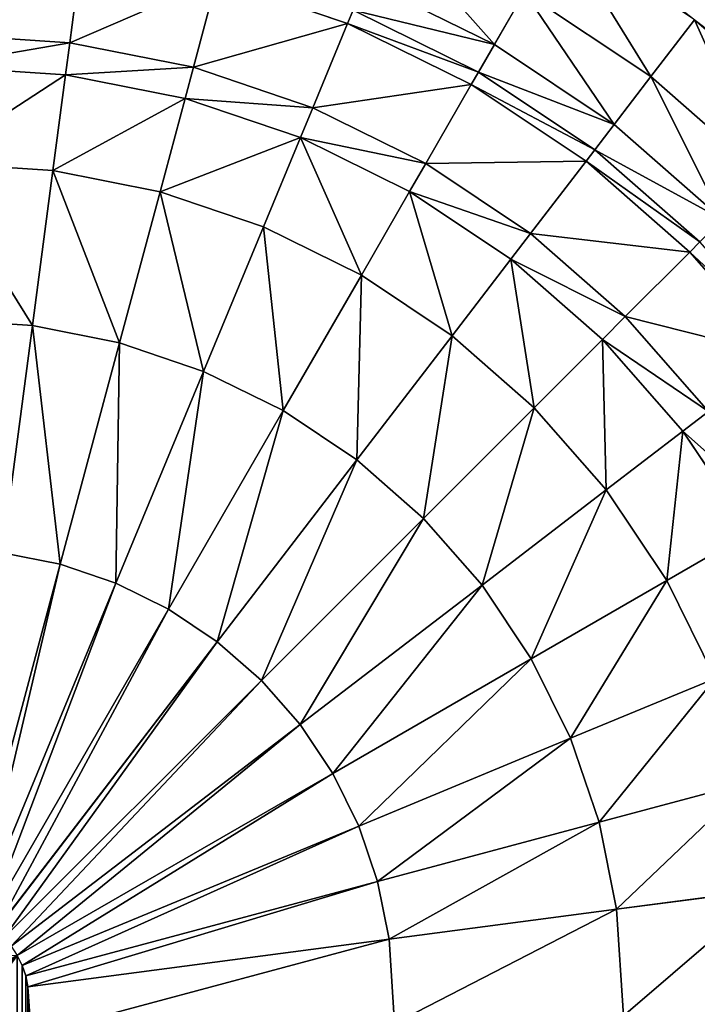
# Model space of a CAD drawing. Units: inches. Extents: x -452 to 708, y -32 to 468.
# Drawn here: x 606 to 641, y 364 to 416 of the extents above; entities that cross this region are included whole.
import ezdxf

# ---------------------------------------------------------------- set-up
doc = ezdxf.new("R2010")
doc.units = ezdxf.units.IN
doc.header["$MEASUREMENT"] = 0
doc.layers.get('0').update_dxf_attribs({"true_color": 0xff5454})

# ---------------------------------------------------------------- blocks, each defined once
blk = doc.blocks.new('CUADRO 2C -1E')
at = {"color": 7}
for p, q in [((608.407, 414.792, -173.612), (609.03, 419.523, -8.501)), ((614.878, 413.505, -173.612), (616.113, 418.114, -8.501)), ((616.113, 418.114, -8.501), (622.95, 415.793, -8.501)), ((623.879, 418.034, -2.062), (630.64, 414.7, -2.062)), ((630.64, 414.7, -2.062), (632.218, 417.434, -0.793)), ((632.218, 417.434, -0.793), (638.83, 413.017, -0.793)), ((622.95, 415.793, -8.501), (623.24, 416.492, -4.281)), ((623.24, 416.492, -4.281), (629.805, 413.254, -4.281)), ((638.83, 413.017, -0.793), (641.117, 415.998)), ((641.117, 415.998), (647.465, 410.431)), ((621.125, 411.385, -173.612), (622.95, 415.793, -8.501)), ((622.95, 415.793, -8.501), (629.427, 412.599, -8.501)), ((601.364, 415.254, -173.612), (608.407, 414.792, -173.612)), ((608.187, 413.118, -181.438), (608.407, 414.792, -173.612)), ((608.407, 414.792, -173.612), (614.878, 413.505, -173.612)), ((629.805, 413.254, -4.281), (630.64, 414.7, -2.062)), ((630.64, 414.7, -2.062), (636.908, 410.512, -2.062)), ((601.308, 413.569, -181.438), (608.187, 413.118, -181.438)), ((614.441, 411.874, -181.438), (614.878, 413.505, -173.612)), ((614.878, 413.505, -173.612), (621.125, 411.385, -173.612)), ((607.528, 408.109, -187.039), (608.187, 413.118, -181.438)), ((608.187, 413.118, -181.438), (614.441, 411.874, -181.438)), ((629.427, 412.599, -8.501), (629.805, 413.254, -4.281)), ((629.805, 413.254, -4.281), (635.892, 409.188, -4.281)), ((636.908, 410.512, -2.062), (638.83, 413.017, -0.793)), ((638.83, 413.017, -0.793), (644.808, 407.774, -0.793)), ((627.041, 408.467, -173.612), (629.427, 412.599, -8.501)), ((629.427, 412.599, -8.501), (635.431, 408.587, -8.501)), ((613.133, 406.994, -187.039), (614.441, 411.874, -181.438)), ((614.441, 411.874, -181.438), (620.478, 409.824, -181.438)), ((620.478, 409.824, -181.438), (621.125, 411.385, -173.612)), ((621.125, 411.385, -173.612), (627.041, 408.467, -173.612)), ((635.892, 409.188, -4.281), (636.908, 410.512, -2.062)), ((636.908, 410.512, -2.062), (642.575, 405.541, -2.062)), ((618.545, 405.157, -187.039), (620.478, 409.824, -181.438)), ((620.478, 409.824, -181.438), (626.197, 407.004, -181.438)), ((635.431, 408.587, -8.501), (635.892, 409.188, -4.281)), ((635.892, 409.188, -4.281), (641.395, 404.361, -4.281)), ((601.143, 408.528, -187.039), (607.528, 408.109, -187.039)), ((626.197, 407.004, -181.438), (627.041, 408.467, -173.612)), ((627.041, 408.467, -173.612), (632.526, 404.802, -173.612)), ((632.526, 404.802, -173.612), (635.431, 408.587, -8.501)), ((635.431, 408.587, -8.501), (640.86, 403.826, -8.501)), ((606.458, 399.986, -193.067), (607.528, 408.109, -187.039)), ((607.528, 408.109, -187.039), (613.133, 406.994, -187.039)), ((611.012, 399.08, -193.067), (613.133, 406.994, -187.039)), ((613.133, 406.994, -187.039), (618.545, 405.157, -187.039)), ((623.671, 402.63, -187.039), (626.197, 407.004, -181.438)), ((626.197, 407.004, -181.438), (631.498, 403.462, -181.438)), ((615.41, 397.588, -193.067), (618.545, 405.157, -187.039)), ((618.545, 405.157, -187.039), (623.671, 402.63, -187.039)), ((631.498, 403.462, -181.438), (632.526, 404.802, -173.612)), ((632.526, 404.802, -173.612), (637.486, 400.452, -173.612)), ((640.86, 403.826, -8.501), (641.395, 404.361, -4.281)), ((637.486, 400.452, -173.612), (640.86, 403.826, -8.501)), ((640.86, 403.826, -8.501), (645.621, 398.397, -8.501)), ((628.423, 399.454, -187.039), (631.498, 403.462, -181.438)), ((631.498, 403.462, -181.438), (636.292, 399.258, -181.438)), ((619.574, 395.534, -193.067), (623.671, 402.63, -187.039)), ((623.671, 402.63, -187.039), (628.423, 399.454, -187.039)), ((600.876, 400.352, -193.067), (606.458, 399.986, -193.067)), ((636.292, 399.258, -181.438), (637.486, 400.452, -173.612)), ((637.486, 400.452, -173.612), (641.836, 395.492, -173.612)), ((604.892, 388.089, -196.877), (606.458, 399.986, -193.067)), ((606.458, 399.986, -193.067), (611.012, 399.08, -193.067)), ((607.907, 387.489, -196.877), (611.012, 399.08, -193.067)), ((611.012, 399.08, -193.067), (615.41, 397.588, -193.067)), ((623.435, 392.954, -193.067), (628.423, 399.454, -187.039)), ((628.423, 399.454, -187.039), (632.72, 395.686, -187.039)), ((632.72, 395.686, -187.039), (636.292, 399.258, -181.438)), ((636.292, 399.258, -181.438), (640.496, 394.464, -181.438)), ((610.817, 386.501, -196.877), (615.41, 397.588, -193.067)), ((615.41, 397.588, -193.067), (619.574, 395.534, -193.067)), ((613.574, 385.142, -196.877), (619.574, 395.534, -193.067)), ((619.574, 395.534, -193.067), (623.435, 392.954, -193.067)), ((626.926, 389.892, -193.067), (632.72, 395.686, -187.039)), ((632.72, 395.686, -187.039), (636.488, 391.389, -187.039)), ((640.496, 394.464, -181.438), (641.836, 395.492, -173.612)), ((636.488, 391.389, -187.039), (640.496, 394.464, -181.438)), ((640.496, 394.464, -181.438), (644.038, 389.163, -181.438)), ((616.13, 383.434, -196.877), (623.435, 392.954, -193.067)), ((623.435, 392.954, -193.067), (626.926, 389.892, -193.067)), ((629.988, 386.401, -193.067), (636.488, 391.389, -187.039)), ((636.488, 391.389, -187.039), (639.664, 386.637, -187.039)), ((618.441, 381.407, -196.877), (626.926, 389.892, -193.067)), ((626.926, 389.892, -193.067), (629.988, 386.401, -193.067)), ((639.664, 386.637, -187.039), (644.038, 389.163, -181.438)), ((604.892, 388.089, -196.877), (607.907, 387.489, -196.877)), ((602.971, 369.068, -199.826), (607.907, 387.489, -196.877)), ((607.907, 387.489, -196.877), (610.817, 386.501, -196.877)), ((632.568, 382.54, -193.067), (639.664, 386.637, -187.039)), ((639.664, 386.637, -187.039), (642.191, 381.511, -187.039)), ((603.519, 368.882, -199.826), (610.817, 386.501, -196.877)), ((610.817, 386.501, -196.877), (613.574, 385.142, -196.877)), ((620.468, 379.096, -196.877), (629.988, 386.401, -193.067)), ((629.988, 386.401, -193.067), (632.568, 382.54, -193.067)), ((604.039, 368.625, -199.826), (613.574, 385.142, -196.877)), ((613.574, 385.142, -196.877), (616.13, 383.434, -196.877)), ((604.52, 368.304, -199.826), (616.13, 383.434, -196.877)), ((616.13, 383.434, -196.877), (618.441, 381.407, -196.877)), ((622.176, 376.54, -196.877), (632.568, 382.54, -193.067)), ((632.568, 382.54, -193.067), (634.622, 378.375, -193.067)), ((634.622, 378.375, -193.067), (642.191, 381.511, -187.039)), ((604.956, 367.922, -199.826), (618.441, 381.407, -196.877)), ((618.441, 381.407, -196.877), (620.468, 379.096, -196.877)), ((605.338, 367.486, -199.826), (620.468, 379.096, -196.877)), ((620.468, 379.096, -196.877), (622.176, 376.54, -196.877)), ((623.535, 373.783, -196.877), (634.622, 378.375, -193.067)), ((634.622, 378.375, -193.067), (636.114, 373.978, -193.067)), ((605.66, 367.005, -199.826), (622.176, 376.54, -196.877)), ((622.176, 376.54, -196.877), (623.535, 373.783, -196.877)), ((636.114, 373.978, -193.067), (644.029, 376.099, -187.039)), ((605.916, 366.485, -199.826), (623.535, 373.783, -196.877)), ((623.535, 373.783, -196.877), (624.523, 370.873, -196.877)), ((624.523, 370.873, -196.877), (636.114, 373.978, -193.067)), ((636.114, 373.978, -193.067), (637.02, 369.424, -193.067)), ((606.102, 365.937, -199.826), (624.523, 370.873, -196.877)), ((624.523, 370.873, -196.877), (625.123, 367.858, -196.877)), ((637.02, 369.424, -193.067), (645.144, 370.494, -187.039)), ((625.123, 367.858, -196.877), (637.02, 369.424, -193.067)), ((637.02, 369.424, -193.067), (637.386, 363.842, -193.067)), ((606.215, 365.368, -199.826), (625.123, 367.858, -196.877)), ((625.123, 367.858, -196.877), (625.412, 363.45, -196.877)), ((605.66, 367.005, -199.826), (605.916, 366.485, -199.826)), ((605.916, 366.485, -199.826), (606.102, 365.937, -199.826)), ((606.102, 365.937, -199.826), (606.215, 365.368, -199.826)), ((606.215, 365.368, -199.826), (606.382, 362.827, -199.826))]:
    blk.add_line(p, q, dxfattribs=at)
at = {"color": 7, "extrusion": (0, 0, -1)}
blk.add_arc((-601.825, 364.79), 64.545, 90, 180, dxfattribs=at)
at = {"color": 7, "invisible_edges": 13}
blk.add_3dface([(677.824, 448.968), (641.117, 415.998), (647.465, 410.431)], dxfattribs=at)
at = {"color": 7}
mesh = blk.add_polyface(dxfattribs=at)
corners = [(-451.674, 448.592, 5), (-451.379, 459.818, 5), (-451.674, 458.592, 5), (-451.595, -22.088, 5), (-451.361, -23.405, 5), (-450.934, 461.08, 5), (-450.975, -24.685, 5), (-450.441, -25.912, 5), (-450.345, 462.28, 5), (-449.767, -27.067, 5), (-449.619, 463.403, 5), (-448.963, -28.136, 5), (-448.766, 464.434, 5), (-448.039, -29.103, 5), (-447.799, 465.358, 5), (-447.009, -29.955, 5), (-446.73, 466.162, 5), (-445.886, -30.681, 5), (-445.575, 466.835, 5), (-444.685, -31.271, 5), (-444.349, 467.369, 5), (-443.424, -31.716, 5), (-443.068, 467.756, 5), (-442.119, -32.01, 5), (-441.752, 467.99, 5), (-436.726, -1.691, 5), (-436.657, -2.461, 5), (-435.994, -5.117, 5), (-434.931, -7.639, 5), (-433.491, -9.968, 5), (-431.711, -12.047, 5), (-429.632, -13.828, 5), (-427.303, -15.267, 5), (-424.781, -16.331, 5), (-422.124, -16.993, 5), (-421.354, -17.063, 5), (697.069, -32.01, 5), (678.007, -17.063, 5), (678.777, -16.993, 5), (679.794, -16.74, 5), (681.433, -16.331, 5), (683.956, -15.267, 5), (686.284, -13.828, 5), (688.364, -12.047, 5), (690.144, -9.968, 5), (691.583, -7.639, 5), (692.647, -5.117, 5), (693.309, -2.461, 5), (693.379, -1.691, 5), (693.379, 437.671, 5), (-421.354, 453.042, 5), (698.772, 467.99, 5), (-422.124, 452.973, 5), (-424.781, 452.31, 5), (-427.303, 451.247, 5), (-429.632, 449.808, 5), (-431.711, 448.027, 5), (-433.491, 445.948, 5), (-434.931, 443.619, 5), (-435.994, 441.097, 5), (-436.657, 438.441, 5), (-436.726, 437.671, 5), (678.007, 453.042, 5), (678.777, 452.973, 5), (681.433, 452.31, 5), (683.956, 451.247, 5), (686.284, 449.808, 5), (688.364, 448.027, 5), (690.144, 445.948, 5), (691.583, 443.619, 5), (692.647, 441.097, 5), (693.309, 438.441, 5), (698.404, -31.932, 5), (699.721, -31.698, 5), (698.85, 467.99, 5), (700.077, 467.695, 5), (701.001, -31.311, 5), (701.338, 467.25, 5), (702.228, -30.777, 5), (702.538, 466.661, 5), (703.383, -30.104, 5), (703.661, 465.935, 5), (704.452, -29.3, 5), (704.692, 465.082, 5), (705.419, -28.376, 5), (705.616, 464.115, 5), (706.271, -27.345, 5), (706.42, 463.047, 5), (706.997, -26.222, 5), (707.093, 461.891, 5), (707.587, -25.022, 5), (707.627, 460.665, 5), (708.032, -23.76, 5), (708.014, 459.385, 5), (708.248, 458.068, 5), (708.326, -22.456, 5), (708.326, 456.733, 5), (-451.674, -20.753, 5)]
mesh.append_faces([[corners[k] for k in face] for face in [(0, 1, 2), (94, 95, 96), (3, 0, 97)]], dxfattribs={"vtx0": -1, "color": 7})
mesh.append_faces([[corners[k] for k in face] for face in [(1, 4, 5), (5, 7, 8), (8, 9, 10), (10, 11, 12), (12, 13, 14), (14, 15, 16), (16, 17, 18), (18, 19, 20), (20, 21, 22), (22, 23, 24), (25, 23, 26), (26, 23, 27), (27, 23, 28), (28, 23, 29), (29, 23, 30), (30, 23, 31), (31, 23, 32), (32, 23, 33), (33, 23, 34), (34, 23, 35), (35, 36, 37), (37, 36, 38), (38, 36, 39), (39, 36, 40), (40, 36, 41), (41, 36, 42), (42, 36, 43), (43, 36, 44), (44, 36, 45), (45, 36, 46), (46, 36, 47), (47, 36, 48), (48, 36, 49), (24, 50, 51), (50, 24, 52), (52, 24, 53), (53, 24, 54), (54, 24, 55), (55, 24, 56), (56, 24, 57), (57, 24, 58), (58, 24, 59), (59, 24, 60), (60, 24, 61), (61, 24, 25), (51, 73, 74), (74, 73, 75), (75, 76, 77), (77, 78, 79), (79, 80, 81), (81, 82, 83), (83, 84, 85), (85, 86, 87), (87, 88, 89), (89, 90, 91), (91, 92, 93), (93, 92, 94)]], dxfattribs={"vtx0": -1, "vtx1": -1, "color": 7})
mesh.append_faces([[corners[k] for k in face] for face in [(1, 0, 3), (24, 23, 25), (51, 49, 36)]], dxfattribs={"vtx0": -1, "vtx1": -1, "vtx2": -1, "color": 7})
mesh.append_faces([[corners[k] for k in face] for face in [(1, 3, 4), (5, 4, 6), (5, 6, 7), (8, 7, 9), (10, 9, 11), (12, 11, 13), (14, 13, 15), (16, 15, 17), (18, 17, 19), (20, 19, 21), (22, 21, 23), (35, 23, 36), (51, 50, 62), (51, 62, 63), (51, 63, 64), (51, 64, 65), (51, 65, 66), (51, 66, 67), (51, 67, 68), (51, 68, 69), (51, 69, 70), (51, 70, 71), (51, 71, 49), (51, 36, 72), (51, 72, 73), (75, 73, 76), (77, 76, 78), (79, 78, 80), (81, 80, 82), (83, 82, 84), (85, 84, 86), (87, 86, 88), (89, 88, 90), (91, 90, 92), (94, 92, 95)]], dxfattribs={"vtx0": -1, "vtx2": -1, "color": 7})
mesh = blk.add_polyface(dxfattribs=at)
corners = [(-436.726, -1.691, 5), (-436.674, -1.689, 5), (-436.726, 437.671, 5), (-436.657, -2.461, 5), (-436.605, -2.452, 5), (-435.994, -5.117, 5), (-435.944, -5.1, 5), (-434.931, -7.639, 5), (-434.884, -7.615, 5), (-433.491, -9.968, 5), (-433.449, -9.937, 5), (-431.711, -12.047, 5), (-431.674, -12.01, 5), (-429.632, -13.828, 5), (-429.601, -13.785, 5), (-427.303, -15.267, 5), (-427.279, -15.22, 5), (-424.781, -16.331, 5), (-424.764, -16.281, 5), (-422.124, -16.993, 5), (-422.116, -16.941, 5), (-421.354, -17.063, 5), (-421.352, -17.01, 5), (678.007, -17.063, 5), (678.005, -17.01, 5), (678.768, -16.941, 5), (678.777, -16.993, 5), (679.782, -16.689, 5), (679.794, -16.74, 5), (681.416, -16.281, 5), (681.433, -16.331, 5), (683.931, -15.22, 5), (683.956, -15.267, 5), (686.253, -13.785, 5), (686.284, -13.828, 5), (688.326, -12.01, 5), (688.364, -12.047, 5), (690.102, -9.937, 5), (690.144, -9.968, 5), (691.536, -7.615, 5), (691.583, -7.639, 5), (692.597, -5.1, 5), (692.647, -5.117, 5), (693.257, -2.452, 5), (693.309, -2.461, 5), (693.326, -1.689, 5), (693.379, -1.691, 5), (693.326, 437.668, 5), (-436.674, 437.668, 5), (-436.657, 438.441, 5), (-436.605, 438.432, 5), (-435.994, 441.097, 5), (-435.944, 441.08, 5), (-434.931, 443.619, 5), (-434.884, 443.595, 5), (-433.491, 445.948, 5), (-433.449, 445.917, 5), (-431.711, 448.027, 5), (-431.674, 447.99, 5), (-429.632, 449.808, 5), (-429.601, 449.765, 5), (-427.303, 451.247, 5), (-427.279, 451.2, 5), (-424.781, 452.31, 5), (-424.764, 452.26, 5), (-422.124, 452.973, 5), (-422.116, 452.921, 5), (-421.354, 453.042, 5), (-421.352, 452.99, 5), (678.007, 453.042, 5), (678.005, 452.99, 5), (678.768, 452.921, 5), (678.777, 452.973, 5), (681.416, 452.26, 5), (681.433, 452.31, 5), (683.931, 451.2, 5), (683.956, 451.247, 5), (686.253, 449.765, 5), (686.284, 449.808, 5), (688.326, 447.99, 5), (688.364, 448.027, 5), (690.102, 445.917, 5), (690.144, 445.948, 5), (691.536, 443.595, 5), (691.583, 443.619, 5), (692.597, 441.08, 5), (692.647, 441.097, 5), (693.257, 438.432, 5), (693.309, 438.441, 5), (693.379, 437.671, 5)]
mesh.append_faces([[corners[k] for k in face] for face in [(0, 1, 2), (1, 3, 4), (4, 5, 6), (6, 7, 8), (8, 9, 10), (10, 11, 12), (12, 13, 14), (14, 15, 16), (16, 17, 18), (18, 19, 20), (20, 21, 22), (22, 23, 24), (24, 23, 25), (25, 26, 27), (27, 28, 29), (29, 30, 31), (31, 32, 33), (33, 34, 35), (35, 36, 37), (37, 38, 39), (39, 40, 41), (41, 42, 43), (43, 44, 45), (45, 46, 47), (2, 48, 49), (48, 2, 1), (49, 50, 51), (51, 52, 53), (53, 54, 55), (55, 56, 57), (57, 58, 59), (59, 60, 61), (61, 62, 63), (63, 64, 65), (65, 66, 67), (67, 68, 69), (69, 71, 72), (72, 73, 74), (74, 75, 76), (76, 77, 78), (78, 79, 80), (80, 81, 82), (82, 83, 84), (84, 85, 86), (86, 87, 88), (88, 47, 89), (89, 47, 46)]], dxfattribs={"vtx0": -1, "vtx1": -1, "color": 7})
mesh.append_faces([[corners[k] for k in face] for face in [(1, 0, 3), (4, 3, 5), (6, 5, 7), (8, 7, 9), (10, 9, 11), (12, 11, 13), (14, 13, 15), (16, 15, 17), (18, 17, 19), (20, 19, 21), (22, 21, 23), (25, 23, 26), (27, 26, 28), (29, 28, 30), (31, 30, 32), (33, 32, 34), (35, 34, 36), (37, 36, 38), (39, 38, 40), (41, 40, 42), (43, 42, 44), (45, 44, 46), (49, 48, 50), (51, 50, 52), (53, 52, 54), (55, 54, 56), (57, 56, 58), (59, 58, 60), (61, 60, 62), (63, 62, 64), (65, 64, 66), (67, 66, 68), (69, 68, 70), (69, 70, 71), (72, 71, 73), (74, 73, 75), (76, 75, 77), (78, 77, 79), (80, 79, 81), (82, 81, 83), (84, 83, 85), (86, 85, 87), (88, 87, 47)]], dxfattribs={"vtx0": -1, "vtx2": -1, "color": 7})
mesh = blk.add_polyface(dxfattribs=at)
corners = [(630.64, 414.7, -2.062), (625.087, 420.951, -0.793), (623.879, 418.034, -2.062), (632.218, 417.434, -0.793)]
mesh.append_faces([[corners[k] for k in face] for face in [(0, 1, 2), (1, 0, 3)]], dxfattribs={"vtx0": -1, "color": 7})
mesh = blk.add_polyface(dxfattribs=at)
corners = [(638.83, 413.017, -0.793), (634.097, 420.688), (632.218, 417.434, -0.793), (641.117, 415.998)]
mesh.append_faces([[corners[k] for k in face] for face in [(0, 1, 2), (1, 0, 3)]], dxfattribs={"vtx0": -1, "color": 7})
mesh = blk.add_polyface(dxfattribs=at)
corners = [(609.03, 419.523, -8.501), (601.364, 415.254, -173.612), (608.407, 414.792, -173.612), (601.519, 420.015, -8.501)]
mesh.append_faces([[corners[k] for k in face] for face in [(0, 1, 2), (1, 0, 3)]], dxfattribs={"vtx0": -1, "color": 7})
mesh = blk.add_polyface(dxfattribs=at)
corners = [(616.113, 418.114, -8.501), (608.407, 414.792, -173.612), (614.878, 413.505, -173.612), (609.03, 419.523, -8.501)]
mesh.append_faces([[corners[k] for k in face] for face in [(0, 1, 2), (1, 0, 3)]], dxfattribs={"vtx0": -1, "color": 7})
mesh = blk.add_polyface(dxfattribs=at)
corners = [(623.24, 416.492, -4.281), (616.113, 418.114, -8.501), (622.95, 415.793, -8.501), (616.308, 418.845, -4.281)]
mesh.append_faces([[corners[k] for k in face] for face in [(0, 1, 2), (1, 0, 3)]], dxfattribs={"vtx0": -1, "color": 7})
mesh = blk.add_polyface(dxfattribs=at)
corners = [(622.95, 415.793, -8.501), (614.878, 413.505, -173.612), (621.125, 411.385, -173.612), (616.113, 418.114, -8.501)]
mesh.append_faces([[corners[k] for k in face] for face in [(0, 1, 2), (1, 0, 3)]], dxfattribs={"vtx0": -1, "color": 7})
mesh = blk.add_polyface(dxfattribs=at)
corners = [(630.64, 414.7, -2.062), (623.24, 416.492, -4.281), (629.805, 413.254, -4.281), (623.879, 418.034, -2.062)]
mesh.append_faces([[corners[k] for k in face] for face in [(0, 1, 2), (1, 0, 3)]], dxfattribs={"vtx0": -1, "color": 7})
mesh = blk.add_polyface(dxfattribs=at)
corners = [(636.908, 410.512, -2.062), (632.218, 417.434, -0.793), (630.64, 414.7, -2.062), (638.83, 413.017, -0.793)]
mesh.append_faces([[corners[k] for k in face] for face in [(0, 1, 2), (1, 0, 3)]], dxfattribs={"vtx0": -1, "color": 7})
mesh = blk.add_polyface(dxfattribs=at)
corners = [(629.805, 413.254, -4.281), (622.95, 415.793, -8.501), (629.427, 412.599, -8.501), (623.24, 416.492, -4.281)]
mesh.append_faces([[corners[k] for k in face] for face in [(0, 1, 2), (1, 0, 3)]], dxfattribs={"vtx0": -1, "color": 7})
mesh = blk.add_polyface(dxfattribs=at)
corners = [(644.808, 407.774, -0.793), (641.117, 415.998), (638.83, 413.017, -0.793), (647.465, 410.431)]
mesh.append_faces([[corners[k] for k in face] for face in [(0, 1, 2), (1, 0, 3)]], dxfattribs={"vtx0": -1, "color": 7})
mesh = blk.add_polyface(dxfattribs=at)
corners = [(629.427, 412.599, -8.501), (621.125, 411.385, -173.612), (627.041, 408.467, -173.612), (622.95, 415.793, -8.501)]
mesh.append_faces([[corners[k] for k in face] for face in [(0, 1, 2), (1, 0, 3)]], dxfattribs={"vtx0": -1, "color": 7})
mesh = blk.add_polyface(dxfattribs=at)
corners = [(608.407, 414.792, -173.612), (601.308, 413.569, -181.438), (608.187, 413.118, -181.438), (601.364, 415.254, -173.612)]
mesh.append_faces([[corners[k] for k in face] for face in [(0, 1, 2), (1, 0, 3)]], dxfattribs={"vtx0": -1, "color": 7})
mesh = blk.add_polyface(dxfattribs=at)
corners = [(614.878, 413.505, -173.612), (608.187, 413.118, -181.438), (614.441, 411.874, -181.438), (608.407, 414.792, -173.612)]
mesh.append_faces([[corners[k] for k in face] for face in [(0, 1, 2), (1, 0, 3)]], dxfattribs={"vtx0": -1, "color": 7})
mesh = blk.add_polyface(dxfattribs=at)
corners = [(636.908, 410.512, -2.062), (629.805, 413.254, -4.281), (635.892, 409.188, -4.281), (630.64, 414.7, -2.062)]
mesh.append_faces([[corners[k] for k in face] for face in [(0, 1, 2), (1, 0, 3)]], dxfattribs={"vtx0": -1, "color": 7})
mesh = blk.add_polyface(dxfattribs=at)
corners = [(608.187, 413.118, -181.438), (601.143, 408.528, -187.039), (607.528, 408.109, -187.039), (601.308, 413.569, -181.438)]
mesh.append_faces([[corners[k] for k in face] for face in [(0, 1, 2), (1, 0, 3)]], dxfattribs={"vtx0": -1, "color": 7})
mesh = blk.add_polyface(dxfattribs=at)
corners = [(621.125, 411.385, -173.612), (614.441, 411.874, -181.438), (620.478, 409.824, -181.438), (614.878, 413.505, -173.612)]
mesh.append_faces([[corners[k] for k in face] for face in [(0, 1, 2), (1, 0, 3)]], dxfattribs={"vtx0": -1, "color": 7})
mesh = blk.add_polyface(dxfattribs=at)
corners = [(614.441, 411.874, -181.438), (607.528, 408.109, -187.039), (613.133, 406.994, -187.039), (608.187, 413.118, -181.438)]
mesh.append_faces([[corners[k] for k in face] for face in [(0, 1, 2), (1, 0, 3)]], dxfattribs={"vtx0": -1, "color": 7})
mesh = blk.add_polyface(dxfattribs=at)
corners = [(635.892, 409.188, -4.281), (629.427, 412.599, -8.501), (635.431, 408.587, -8.501), (629.805, 413.254, -4.281)]
mesh.append_faces([[corners[k] for k in face] for face in [(0, 1, 2), (1, 0, 3)]], dxfattribs={"vtx0": -1, "color": 7})
mesh = blk.add_polyface(dxfattribs=at)
corners = [(642.575, 405.541, -2.062), (638.83, 413.017, -0.793), (636.908, 410.512, -2.062), (644.808, 407.774, -0.793)]
mesh.append_faces([[corners[k] for k in face] for face in [(0, 1, 2), (1, 0, 3)]], dxfattribs={"vtx0": -1, "color": 7})
mesh = blk.add_polyface(dxfattribs=at)
corners = [(635.431, 408.587, -8.501), (627.041, 408.467, -173.612), (632.526, 404.802, -173.612), (629.427, 412.599, -8.501)]
mesh.append_faces([[corners[k] for k in face] for face in [(0, 1, 2), (1, 0, 3)]], dxfattribs={"vtx0": -1, "color": 7})
mesh = blk.add_polyface(dxfattribs=at)
corners = [(620.478, 409.824, -181.438), (613.133, 406.994, -187.039), (618.545, 405.157, -187.039), (614.441, 411.874, -181.438)]
mesh.append_faces([[corners[k] for k in face] for face in [(0, 1, 2), (1, 0, 3)]], dxfattribs={"vtx0": -1, "color": 7})
mesh = blk.add_polyface(dxfattribs=at)
corners = [(627.041, 408.467, -173.612), (620.478, 409.824, -181.438), (626.197, 407.004, -181.438), (621.125, 411.385, -173.612)]
mesh.append_faces([[corners[k] for k in face] for face in [(0, 1, 2), (1, 0, 3)]], dxfattribs={"vtx0": -1, "color": 7})
mesh = blk.add_polyface(dxfattribs=at)
corners = [(642.575, 405.541, -2.062), (635.892, 409.188, -4.281), (641.395, 404.361, -4.281), (636.908, 410.512, -2.062)]
mesh.append_faces([[corners[k] for k in face] for face in [(0, 1, 2), (1, 0, 3)]], dxfattribs={"vtx0": -1, "color": 7})
mesh = blk.add_polyface(dxfattribs=at)
corners = [(623.671, 402.63, -187.039), (620.478, 409.824, -181.438), (618.545, 405.157, -187.039), (626.197, 407.004, -181.438)]
mesh.append_faces([[corners[k] for k in face] for face in [(0, 1, 2), (1, 0, 3)]], dxfattribs={"vtx0": -1, "color": 7})
mesh = blk.add_polyface(dxfattribs=at)
corners = [(641.395, 404.361, -4.281), (635.431, 408.587, -8.501), (640.86, 403.826, -8.501), (635.892, 409.188, -4.281)]
mesh.append_faces([[corners[k] for k in face] for face in [(0, 1, 2), (1, 0, 3)]], dxfattribs={"vtx0": -1, "color": 7})
mesh = blk.add_polyface(dxfattribs=at)
corners = [(606.458, 399.986, -193.067), (601.143, 408.528, -187.039), (600.876, 400.352, -193.067), (607.528, 408.109, -187.039)]
mesh.append_faces([[corners[k] for k in face] for face in [(0, 1, 2), (1, 0, 3)]], dxfattribs={"vtx0": -1, "color": 7})
mesh = blk.add_polyface(dxfattribs=at)
corners = [(632.526, 404.802, -173.612), (626.197, 407.004, -181.438), (631.498, 403.462, -181.438), (627.041, 408.467, -173.612)]
mesh.append_faces([[corners[k] for k in face] for face in [(0, 1, 2), (1, 0, 3)]], dxfattribs={"vtx0": -1, "color": 7})
mesh = blk.add_polyface(dxfattribs=at)
corners = [(640.86, 403.826, -8.501), (632.526, 404.802, -173.612), (637.486, 400.452, -173.612), (635.431, 408.587, -8.501)]
mesh.append_faces([[corners[k] for k in face] for face in [(0, 1, 2), (1, 0, 3)]], dxfattribs={"vtx0": -1, "color": 7})
mesh = blk.add_polyface(dxfattribs=at)
corners = [(611.012, 399.08, -193.067), (607.528, 408.109, -187.039), (606.458, 399.986, -193.067), (613.133, 406.994, -187.039)]
mesh.append_faces([[corners[k] for k in face] for face in [(0, 1, 2), (1, 0, 3)]], dxfattribs={"vtx0": -1, "color": 7})
mesh = blk.add_polyface(dxfattribs=at)
corners = [(615.41, 397.588, -193.067), (613.133, 406.994, -187.039), (611.012, 399.08, -193.067), (618.545, 405.157, -187.039)]
mesh.append_faces([[corners[k] for k in face] for face in [(0, 1, 2), (1, 0, 3)]], dxfattribs={"vtx0": -1, "color": 7})
mesh = blk.add_polyface(dxfattribs=at)
corners = [(628.423, 399.454, -187.039), (626.197, 407.004, -181.438), (623.671, 402.63, -187.039), (631.498, 403.462, -181.438)]
mesh.append_faces([[corners[k] for k in face] for face in [(0, 1, 2), (1, 0, 3)]], dxfattribs={"vtx0": -1, "color": 7})
mesh = blk.add_polyface(dxfattribs=at)
corners = [(619.574, 395.534, -193.067), (618.545, 405.157, -187.039), (615.41, 397.588, -193.067), (623.671, 402.63, -187.039)]
mesh.append_faces([[corners[k] for k in face] for face in [(0, 1, 2), (1, 0, 3)]], dxfattribs={"vtx0": -1, "color": 7})
mesh = blk.add_polyface(dxfattribs=at)
corners = [(637.486, 400.452, -173.612), (631.498, 403.462, -181.438), (636.292, 399.258, -181.438), (632.526, 404.802, -173.612)]
mesh.append_faces([[corners[k] for k in face] for face in [(0, 1, 2), (1, 0, 3)]], dxfattribs={"vtx0": -1, "color": 7})
mesh = blk.add_polyface(dxfattribs=at)
corners = [(646.222, 398.858, -4.281), (640.86, 403.826, -8.501), (645.621, 398.397, -8.501), (641.395, 404.361, -4.281)]
mesh.append_faces([[corners[k] for k in face] for face in [(0, 1, 2), (1, 0, 3)]], dxfattribs={"vtx0": -1, "color": 7})
mesh = blk.add_polyface(dxfattribs=at)
corners = [(645.621, 398.397, -8.501), (637.486, 400.452, -173.612), (641.836, 395.492, -173.612), (640.86, 403.826, -8.501)]
mesh.append_faces([[corners[k] for k in face] for face in [(0, 1, 2), (1, 0, 3)]], dxfattribs={"vtx0": -1, "color": 7})
mesh = blk.add_polyface(dxfattribs=at)
corners = [(632.72, 395.686, -187.039), (631.498, 403.462, -181.438), (628.423, 399.454, -187.039), (636.292, 399.258, -181.438)]
mesh.append_faces([[corners[k] for k in face] for face in [(0, 1, 2), (1, 0, 3)]], dxfattribs={"vtx0": -1, "color": 7})
mesh = blk.add_polyface(dxfattribs=at)
corners = [(623.435, 392.954, -193.067), (623.671, 402.63, -187.039), (619.574, 395.534, -193.067), (628.423, 399.454, -187.039)]
mesh.append_faces([[corners[k] for k in face] for face in [(0, 1, 2), (1, 0, 3)]], dxfattribs={"vtx0": -1, "color": 7})
mesh = blk.add_polyface(dxfattribs=at)
corners = [(604.892, 388.089, -196.877), (600.876, 400.352, -193.067), (600.484, 388.378, -196.877), (606.458, 399.986, -193.067)]
mesh.append_faces([[corners[k] for k in face] for face in [(0, 1, 2), (1, 0, 3)]], dxfattribs={"vtx0": -1, "color": 7})
mesh = blk.add_polyface(dxfattribs=at)
corners = [(641.836, 395.492, -173.612), (636.292, 399.258, -181.438), (640.496, 394.464, -181.438), (637.486, 400.452, -173.612)]
mesh.append_faces([[corners[k] for k in face] for face in [(0, 1, 2), (1, 0, 3)]], dxfattribs={"vtx0": -1, "color": 7})
mesh = blk.add_polyface(dxfattribs=at)
corners = [(607.907, 387.489, -196.877), (606.458, 399.986, -193.067), (604.892, 388.089, -196.877), (611.012, 399.08, -193.067)]
mesh.append_faces([[corners[k] for k in face] for face in [(0, 1, 2), (1, 0, 3)]], dxfattribs={"vtx0": -1, "color": 7})
mesh = blk.add_polyface(dxfattribs=at)
corners = [(610.817, 386.501, -196.877), (611.012, 399.08, -193.067), (607.907, 387.489, -196.877), (615.41, 397.588, -193.067)]
mesh.append_faces([[corners[k] for k in face] for face in [(0, 1, 2), (1, 0, 3)]], dxfattribs={"vtx0": -1, "color": 7})
mesh = blk.add_polyface(dxfattribs=at)
corners = [(626.926, 389.892, -193.067), (628.423, 399.454, -187.039), (623.435, 392.954, -193.067), (632.72, 395.686, -187.039)]
mesh.append_faces([[corners[k] for k in face] for face in [(0, 1, 2), (1, 0, 3)]], dxfattribs={"vtx0": -1, "color": 7})
mesh = blk.add_polyface(dxfattribs=at)
corners = [(636.488, 391.389, -187.039), (636.292, 399.258, -181.438), (632.72, 395.686, -187.039), (640.496, 394.464, -181.438)]
mesh.append_faces([[corners[k] for k in face] for face in [(0, 1, 2), (1, 0, 3)]], dxfattribs={"vtx0": -1, "color": 7})
mesh = blk.add_polyface(dxfattribs=at)
corners = [(613.574, 385.142, -196.877), (615.41, 397.588, -193.067), (610.817, 386.501, -196.877), (619.574, 395.534, -193.067)]
mesh.append_faces([[corners[k] for k in face] for face in [(0, 1, 2), (1, 0, 3)]], dxfattribs={"vtx0": -1, "color": 7})
mesh = blk.add_polyface(dxfattribs=at)
corners = [(616.13, 383.434, -196.877), (619.574, 395.534, -193.067), (613.574, 385.142, -196.877), (623.435, 392.954, -193.067)]
mesh.append_faces([[corners[k] for k in face] for face in [(0, 1, 2), (1, 0, 3)]], dxfattribs={"vtx0": -1, "color": 7})
mesh = blk.add_polyface(dxfattribs=at)
corners = [(629.988, 386.401, -193.067), (632.72, 395.686, -187.039), (626.926, 389.892, -193.067), (636.488, 391.389, -187.039)]
mesh.append_faces([[corners[k] for k in face] for face in [(0, 1, 2), (1, 0, 3)]], dxfattribs={"vtx0": -1, "color": 7})
mesh = blk.add_polyface(dxfattribs=at)
corners = [(645.501, 390.007, -173.612), (640.496, 394.464, -181.438), (644.038, 389.163, -181.438), (641.836, 395.492, -173.612)]
mesh.append_faces([[corners[k] for k in face] for face in [(0, 1, 2), (1, 0, 3)]], dxfattribs={"vtx0": -1, "color": 7})
mesh = blk.add_polyface(dxfattribs=at)
corners = [(639.664, 386.637, -187.039), (640.496, 394.464, -181.438), (636.488, 391.389, -187.039), (644.038, 389.163, -181.438)]
mesh.append_faces([[corners[k] for k in face] for face in [(0, 1, 2), (1, 0, 3)]], dxfattribs={"vtx0": -1, "color": 7})
mesh = blk.add_polyface(dxfattribs=at)
corners = [(618.441, 381.407, -196.877), (623.435, 392.954, -193.067), (616.13, 383.434, -196.877), (626.926, 389.892, -193.067)]
mesh.append_faces([[corners[k] for k in face] for face in [(0, 1, 2), (1, 0, 3)]], dxfattribs={"vtx0": -1, "color": 7})
mesh = blk.add_polyface(dxfattribs=at)
corners = [(632.568, 382.54, -193.067), (636.488, 391.389, -187.039), (629.988, 386.401, -193.067), (639.664, 386.637, -187.039)]
mesh.append_faces([[corners[k] for k in face] for face in [(0, 1, 2), (1, 0, 3)]], dxfattribs={"vtx0": -1, "color": 7})
mesh = blk.add_polyface(dxfattribs=at)
corners = [(620.468, 379.096, -196.877), (626.926, 389.892, -193.067), (618.441, 381.407, -196.877), (629.988, 386.401, -193.067)]
mesh.append_faces([[corners[k] for k in face] for face in [(0, 1, 2), (1, 0, 3)]], dxfattribs={"vtx0": -1, "color": 7})
mesh = blk.add_polyface(dxfattribs=at)
corners = [(642.191, 381.511, -187.039), (644.038, 389.163, -181.438), (639.664, 386.637, -187.039), (646.858, 383.444, -181.438)]
mesh.append_faces([[corners[k] for k in face] for face in [(0, 1, 2), (1, 0, 3)]], dxfattribs={"vtx0": -1, "color": 7})
mesh = blk.add_polyface(dxfattribs=at)
corners = [(602.971, 369.068, -199.826), (604.892, 388.089, -196.877), (602.403, 369.181, -199.826), (607.907, 387.489, -196.877)]
mesh.append_faces([[corners[k] for k in face] for face in [(0, 1, 2), (1, 0, 3)]], dxfattribs={"vtx0": -1, "color": 7})
mesh = blk.add_polyface(dxfattribs=at)
corners = [(603.519, 368.882, -199.826), (607.907, 387.489, -196.877), (602.971, 369.068, -199.826), (610.817, 386.501, -196.877)]
mesh.append_faces([[corners[k] for k in face] for face in [(0, 1, 2), (1, 0, 3)]], dxfattribs={"vtx0": -1, "color": 7})
mesh = blk.add_polyface(dxfattribs=at)
corners = [(634.622, 378.375, -193.067), (639.664, 386.637, -187.039), (632.568, 382.54, -193.067), (642.191, 381.511, -187.039)]
mesh.append_faces([[corners[k] for k in face] for face in [(0, 1, 2), (1, 0, 3)]], dxfattribs={"vtx0": -1, "color": 7})
mesh = blk.add_polyface(dxfattribs=at)
corners = [(604.039, 368.625, -199.826), (610.817, 386.501, -196.877), (603.519, 368.882, -199.826), (613.574, 385.142, -196.877)]
mesh.append_faces([[corners[k] for k in face] for face in [(0, 1, 2), (1, 0, 3)]], dxfattribs={"vtx0": -1, "color": 7})
mesh = blk.add_polyface(dxfattribs=at)
corners = [(622.176, 376.54, -196.877), (629.988, 386.401, -193.067), (620.468, 379.096, -196.877), (632.568, 382.54, -193.067)]
mesh.append_faces([[corners[k] for k in face] for face in [(0, 1, 2), (1, 0, 3)]], dxfattribs={"vtx0": -1, "color": 7})
mesh = blk.add_polyface(dxfattribs=at)
corners = [(604.52, 368.304, -199.826), (613.574, 385.142, -196.877), (604.039, 368.625, -199.826), (616.13, 383.434, -196.877)]
mesh.append_faces([[corners[k] for k in face] for face in [(0, 1, 2), (1, 0, 3)]], dxfattribs={"vtx0": -1, "color": 7})
mesh = blk.add_polyface(dxfattribs=at)
corners = [(604.956, 367.922, -199.826), (616.13, 383.434, -196.877), (604.52, 368.304, -199.826), (618.441, 381.407, -196.877)]
mesh.append_faces([[corners[k] for k in face] for face in [(0, 1, 2), (1, 0, 3)]], dxfattribs={"vtx0": -1, "color": 7})
mesh = blk.add_polyface(dxfattribs=at)
corners = [(623.535, 373.783, -196.877), (632.568, 382.54, -193.067), (622.176, 376.54, -196.877), (634.622, 378.375, -193.067)]
mesh.append_faces([[corners[k] for k in face] for face in [(0, 1, 2), (1, 0, 3)]], dxfattribs={"vtx0": -1, "color": 7})
mesh = blk.add_polyface(dxfattribs=at)
corners = [(636.114, 373.978, -193.067), (642.191, 381.511, -187.039), (634.622, 378.375, -193.067), (644.029, 376.099, -187.039)]
mesh.append_faces([[corners[k] for k in face] for face in [(0, 1, 2), (1, 0, 3)]], dxfattribs={"vtx0": -1, "color": 7})
mesh = blk.add_polyface(dxfattribs=at)
corners = [(605.338, 367.486, -199.826), (618.441, 381.407, -196.877), (604.956, 367.922, -199.826), (620.468, 379.096, -196.877)]
mesh.append_faces([[corners[k] for k in face] for face in [(0, 1, 2), (1, 0, 3)]], dxfattribs={"vtx0": -1, "color": 7})
mesh = blk.add_polyface(dxfattribs=at)
corners = [(605.66, 367.005, -199.826), (620.468, 379.096, -196.877), (605.338, 367.486, -199.826), (622.176, 376.54, -196.877)]
mesh.append_faces([[corners[k] for k in face] for face in [(0, 1, 2), (1, 0, 3)]], dxfattribs={"vtx0": -1, "color": 7})
mesh = blk.add_polyface(dxfattribs=at)
corners = [(624.523, 370.873, -196.877), (634.622, 378.375, -193.067), (623.535, 373.783, -196.877), (636.114, 373.978, -193.067)]
mesh.append_faces([[corners[k] for k in face] for face in [(0, 1, 2), (1, 0, 3)]], dxfattribs={"vtx0": -1, "color": 7})
mesh = blk.add_polyface(dxfattribs=at)
corners = [(605.916, 366.485, -199.826), (622.176, 376.54, -196.877), (605.66, 367.005, -199.826), (623.535, 373.783, -196.877)]
mesh.append_faces([[corners[k] for k in face] for face in [(0, 1, 2), (1, 0, 3)]], dxfattribs={"vtx0": -1, "color": 7})
mesh = blk.add_polyface(dxfattribs=at)
corners = [(637.02, 369.424, -193.067), (644.029, 376.099, -187.039), (636.114, 373.978, -193.067), (645.144, 370.494, -187.039)]
mesh.append_faces([[corners[k] for k in face] for face in [(0, 1, 2), (1, 0, 3)]], dxfattribs={"vtx0": -1, "color": 7})
mesh = blk.add_polyface(dxfattribs=at)
corners = [(606.102, 365.937, -199.826), (623.535, 373.783, -196.877), (605.916, 366.485, -199.826), (624.523, 370.873, -196.877)]
mesh.append_faces([[corners[k] for k in face] for face in [(0, 1, 2), (1, 0, 3)]], dxfattribs={"vtx0": -1, "color": 7})
mesh = blk.add_polyface(dxfattribs=at)
corners = [(625.123, 367.858, -196.877), (636.114, 373.978, -193.067), (624.523, 370.873, -196.877), (637.02, 369.424, -193.067)]
mesh.append_faces([[corners[k] for k in face] for face in [(0, 1, 2), (1, 0, 3)]], dxfattribs={"vtx0": -1, "color": 7})
mesh = blk.add_polyface(dxfattribs=at)
corners = [(606.215, 365.368, -199.826), (624.523, 370.873, -196.877), (606.102, 365.937, -199.826), (625.123, 367.858, -196.877)]
mesh.append_faces([[corners[k] for k in face] for face in [(0, 1, 2), (1, 0, 3)]], dxfattribs={"vtx0": -1, "color": 7})
mesh = blk.add_polyface(dxfattribs=at)
corners = [(637.386, 363.842, -193.067), (645.144, 370.494, -187.039), (637.02, 369.424, -193.067), (645.562, 364.109, -187.039)]
mesh.append_faces([[corners[k] for k in face] for face in [(0, 1, 2), (1, 0, 3)]], dxfattribs={"vtx0": -1, "color": 7})
mesh = blk.add_polyface(dxfattribs=at)
corners = [(625.412, 363.45, -196.877), (637.02, 369.424, -193.067), (625.123, 367.858, -196.877), (637.386, 363.842, -193.067)]
mesh.append_faces([[corners[k] for k in face] for face in [(0, 1, 2), (1, 0, 3)]], dxfattribs={"vtx0": -1, "color": 7})
mesh = blk.add_polyface(dxfattribs=at)
corners = [(606.382, 362.827, -199.826), (625.123, 367.858, -196.877), (606.215, 365.368, -199.826), (625.412, 363.45, -196.877)]
mesh.append_faces([[corners[k] for k in face] for face in [(0, 1, 2), (1, 0, 3)]], dxfattribs={"vtx0": -1, "color": 7})
mesh = blk.add_polyface(dxfattribs=at)
corners = [(387.08, 91.667, -199.826), (413.263, 224.314, -199.826), (412.978, 229.336, -199.826), (414.114, 219.356, -199.826), (415.521, 214.524, -199.826), (417.466, 209.877, -199.826), (419.924, 205.475, -199.826), (422.865, 201.374, -199.826), (426.251, 197.624, -199.826), (430.04, 194.272, -199.826), (434.185, 191.362, -199.826), (605.916, 92.187, -199.826), (438.633, 188.929, -199.826), (443.328, 187.005, -199.826), (448.211, 185.612, -199.826), (453.221, 184.77, -199.826), (458.295, 184.488, -199.826), (463.369, 184.77, -199.826), (468.379, 185.612, -199.826), (473.262, 187.005, -199.826), (477.957, 188.929, -199.826), (482.405, 191.362, -199.826), (486.549, 194.272, -199.826), (490.339, 197.624, -199.826), (493.725, 201.374, -199.826), (496.666, 205.475, -199.826), (499.124, 209.877, -199.826), (501.069, 214.524, -199.826), (502.476, 219.356, -199.826), (503.327, 224.314, -199.826), (503.612, 229.336, -199.826), (605.66, 367.005, -199.826), (605.916, 366.485, -199.826), (606.102, 365.937, -199.826), (606.102, 92.735, -199.826), (606.215, 93.303, -199.826), (606.215, 365.368, -199.826), (606.382, 95.845, -199.826), (606.382, 362.827, -199.826), (386.525, 93.303, -199.826), (386.358, 362.827, -199.826), (386.358, 95.845, -199.826), (386.525, 365.368, -199.826), (386.638, 92.735, -199.826), (386.638, 365.937, -199.826), (386.824, 366.485, -199.826), (386.824, 92.187, -199.826), (414.114, 239.316, -199.826), (415.521, 244.148, -199.826), (417.466, 248.795, -199.826), (419.924, 253.196, -199.826), (422.865, 257.298, -199.826), (426.251, 261.048, -199.826), (430.04, 264.399, -199.826), (434.185, 267.31, -199.826), (413.263, 234.357, -199.826), (438.633, 269.742, -199.826), (443.328, 271.667, -199.826), (448.211, 273.059, -199.826), (453.221, 273.902, -199.826), (458.295, 274.184, -199.826), (463.369, 273.902, -199.826), (468.379, 273.059, -199.826), (473.262, 271.667, -199.826), (477.957, 269.742, -199.826), (482.405, 267.31, -199.826), (486.55, 264.399, -199.826), (490.339, 261.048, -199.826), (493.725, 257.298, -199.826), (496.666, 253.196, -199.826), (499.124, 248.795, -199.826), (501.069, 244.148, -199.826), (502.476, 239.316, -199.826), (503.327, 234.357, -199.826)]
mesh.append_faces([[corners[k] for k in face] for face in [(36, 37, 38), (39, 40, 41)]], dxfattribs={"vtx0": -1, "color": 7})
mesh.append_faces([[corners[k] for k in face] for face in [(1, 0, 3), (3, 0, 4), (4, 0, 5), (5, 0, 6), (6, 0, 7), (7, 0, 8), (8, 0, 9), (9, 0, 10), (10, 11, 12), (12, 11, 13), (13, 11, 14), (14, 11, 15), (15, 11, 16), (16, 11, 17), (17, 11, 18), (18, 11, 19), (19, 11, 20), (20, 11, 21), (21, 11, 22), (22, 11, 23), (23, 11, 24), (24, 11, 25), (25, 11, 26), (26, 11, 27), (27, 11, 28), (28, 11, 29), (29, 11, 30), (31, 11, 32), (32, 11, 33), (33, 35, 36), (40, 39, 42), (42, 43, 44), (44, 43, 45), (45, 54, 31), (47, 0, 55), (55, 0, 2)]], dxfattribs={"vtx0": -1, "vtx1": -1, "color": 7})
mesh.append_faces([[corners[k] for k in face] for face in [(30, 11, 31), (45, 0, 47)]], dxfattribs={"vtx0": -1, "vtx1": -1, "vtx2": -1, "color": 7})
mesh.append_faces([[corners[k] for k in face] for face in [(0, 1, 2), (10, 0, 11), (33, 11, 34), (33, 34, 35), (36, 35, 37), (42, 39, 43), (45, 43, 46), (45, 46, 0), (45, 47, 48), (45, 48, 49), (45, 49, 50), (45, 50, 51), (45, 51, 52), (45, 52, 53), (45, 53, 54), (31, 54, 56), (31, 56, 57), (31, 57, 58), (31, 58, 59), (31, 59, 60), (31, 60, 61), (31, 61, 62), (31, 62, 63), (31, 63, 64), (31, 64, 65), (31, 65, 66), (31, 66, 67), (31, 67, 68), (31, 68, 69), (31, 69, 70), (31, 70, 71), (31, 71, 72), (31, 72, 73), (31, 73, 30)]], dxfattribs={"vtx0": -1, "vtx2": -1, "color": 7})

msp = doc.modelspace()

# ---------------------------------------------------------------- block references
at = {"color": 7}
msp.add_blockref('CUADRO 2C -1E', (0, 0), dxfattribs=at)

doc.saveas('drawing.dxf')
